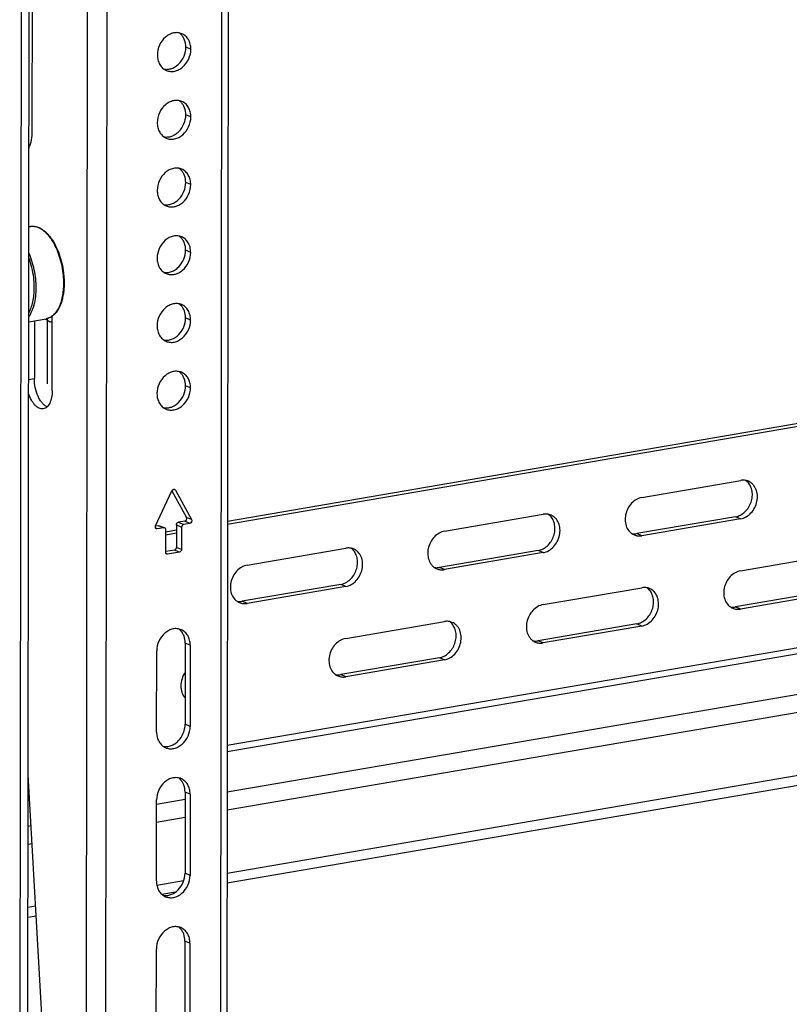
# Model space of a CAD drawing. Units: inches. Extents: x 728 to 1671, y -533 to 335.
# Drawn here: x 1080 to 1244, y -337 to -127 of the extents above; entities that cross this region are included whole.
import ezdxf

# ---------------------------------------------------------------- set-up
doc = ezdxf.new("R2010")
doc.units = ezdxf.units.IN
doc.layers.add('02___PRT_ALL_AXES', color=7, linetype='Continuous')
doc.layers.add('03___PRT_ALL_CURVES', color=7, linetype='Continuous')

msp = doc.modelspace()

# ---------------------------------------------------------------- linework, layer by layer
at = {"color": 7, "linetype": 'Continuous'}
for p, q in [((1079.72, -447.84), (1080.35, 52.84)), ((1081.34, -447.05), (1081.97, 53.64)), ((1122.97, 21.67), (1122.47, -445.35)), ((1124.35, 22.35), (1123.85, -444.67)), ((1093.89, -449.28), (1094.38, 17.74)), ((1098.03, -449.53), (1098.53, 17.49)), ((1082.51, -3.41), (1082.35, -150.37)), ((1081.71, -154.7), (1081.85, -154.23)), ((1089.08, -181.2), (1089.08, -181.23)), ((1086.66, -206.35), (1086.68, -190.44)), ((1082.86, -191.44), (1082.85, -203.73)), ((1086.67, -191.83), (1086.22, -191.63)), ((1309.79, -202.41), (1124.08, -234.23)), ((1309.78, -203.05), (1124.08, -234.87)), ((1081.64, -203.94), (1082.85, -203.73)), ((1212.55, -229.1), (1233.62, -225.49)), ((1108.73, -235.17), (1112.22, -227.68)), ((1112.21, -227.71), (1115.35, -233.4)), ((1112.95, -227.56), (1112.56, -227.39)), ((1112.95, -227.56), (1116.43, -233.85)), ((1170.41, -236.32), (1191.48, -232.71)), ((1109.4, -235.14), (1108.71, -235.26)), ((1109.4, -235.14), (1110.47, -235.6)), ((1109.59, -235.16), (1110.67, -235.62)), ((1113.19, -234.97), (1113.18, -239.79)), ((1113.19, -234.97), (1114.27, -235.43)), ((1114.99, -234.18), (1113.61, -234.42)), ((1113.61, -234.42), (1114.69, -234.87)), ((1116.06, -234.64), (1114.69, -234.87)), ((1116.06, -234.64), (1114.99, -234.18)), ((1116.43, -233.85), (1115.35, -233.4)), ((1232.53, -233.22), (1211.46, -236.83)), ((1233.61, -233.67), (1212.54, -237.28)), ((1233.61, -233.67), (1232.53, -233.22)), ((1109.1, -235.83), (1108.76, -235.69)), ((1110.47, -235.6), (1109.1, -235.83)), ((1110.89, -240.82), (1110.9, -236.01)), ((1113.19, -236.1), (1110.89, -236.49)), ((1113.19, -236.74), (1110.89, -237.13)), ((1114.27, -235.43), (1114.26, -240.24)), ((1212.54, -237.28), (1211.46, -236.83)), ((1112.76, -240.34), (1110.89, -240.66)), ((1111.31, -241.23), (1110.97, -241.09)), ((1113.84, -240.8), (1111.31, -241.23)), ((1113.84, -240.8), (1112.76, -240.34)), ((1114.26, -240.24), (1113.18, -239.79)), ((1128.28, -243.54), (1149.35, -239.93)), ((1190.39, -240.44), (1169.33, -244.05)), ((1191.47, -240.89), (1170.4, -244.5)), ((1191.47, -240.89), (1190.39, -240.44)), ((1233.59, -244.75), (1254.66, -241.14)), ((1170.4, -244.5), (1169.33, -244.05)), ((1148.26, -247.66), (1127.19, -251.27)), ((1149.34, -248.11), (1148.26, -247.66)), ((1323.13, -249.22), (1124.02, -283.34)), ((1323.13, -247.93), (1124.03, -282.05)), ((1149.34, -248.11), (1128.27, -251.72)), ((1191.46, -251.97), (1212.52, -248.36)), ((1253.57, -248.86), (1232.5, -252.47)), ((1254.65, -249.32), (1233.58, -252.93)), ((1128.27, -251.72), (1127.19, -251.27)), ((1233.58, -252.93), (1232.5, -252.47)), ((1149.32, -259.19), (1170.39, -255.58)), ((1211.44, -256.08), (1190.37, -259.69)), ((1212.51, -256.54), (1211.44, -256.08)), ((1320.81, -258.27), (1124.01, -291.99)), ((1212.51, -256.54), (1191.45, -260.15)), ((1115.06, -260.16), (1115.04, -277.5)), ((1116.13, -260.62), (1115.06, -260.16)), ((1191.45, -260.15), (1190.37, -259.69)), ((1108.95, -279.18), (1108.97, -261.85)), ((1116.13, -260.62), (1116.12, -277.95)), ((1320.8, -262.12), (1124.01, -295.84)), ((1169.3, -263.3), (1148.24, -266.91)), ((1170.38, -263.76), (1149.31, -267.37)), ((1170.38, -263.76), (1169.3, -263.3)), ((1149.31, -267.37), (1148.24, -266.91)), ((1320.79, -275.6), (1124, -309.32)), ((1116.12, -277.95), (1115.04, -277.5)), ((1320.37, -277.75), (1123.99, -311.4)), ((1090.27, -443.44), (1081.54, -288.28)), ((1081.6, -289.32), (1081.54, -289.33)), ((1081.67, -290.59), (1081.53, -290.62)), ((1108.92, -310.96), (1108.94, -293.62)), ((1115.02, -293.53), (1108.94, -294.57)), ((1115.02, -291.94), (1115.01, -309.27)), ((1116.1, -292.4), (1115.02, -291.94)), ((1116.1, -292.4), (1116.08, -309.73)), ((1115.02, -297.38), (1108.93, -298.42)), ((1082.15, -299.16), (1081.52, -299.27)), ((1082.36, -302.98), (1081.52, -303.12)), ((1116.08, -309.73), (1115.01, -309.27)), ((1114.71, -310.91), (1109.03, -311.88)), ((1112.98, -313.29), (1110.1, -313.78)), ((1083.12, -316.32), (1081.5, -316.6)), ((1083.23, -318.39), (1081.5, -318.68)), ((1108.89, -342.73), (1108.9, -325.4)), ((1114.99, -323.72), (1114.97, -341.05)), ((1116.07, -324.17), (1114.99, -323.72)), ((1116.07, -324.17), (1116.05, -341.51))]:
    msp.add_line(p, q, dxfattribs=at)
for centre, radius, start, end in [((1088.58, -186.63), 5.55, 232.8559, 233.7634), ((1088.49, -186.76), 5.39, 233.763, 234.7523), ((1233.03, -227.9), 2.93, 45.7765, 55.1538), ((1232.98, -227.95), 3, 45.2033, 45.7945), ((1190.89, -235.12), 2.93, 45.7765, 55.1538), ((1190.85, -235.17), 3, 45.2033, 45.7945), ((1148.76, -242.34), 2.93, 45.7765, 55.1538), ((1148.71, -242.39), 3, 45.2033, 45.7945), ((1211.93, -250.77), 2.93, 45.7765, 55.1538), ((1211.89, -250.81), 3, 45.2033, 45.7945), ((1169.8, -257.99), 2.93, 45.7765, 55.1538), ((1169.76, -258.03), 3, 45.2033, 45.7945), ((1111.96, -259.56), 2.94, 44.8378, 55.0501), ((1111.93, -291.34), 2.94, 44.8378, 55.0501), ((1111.89, -323.11), 2.94, 44.8378, 55.0501)]:
    msp.add_arc(centre, radius, start, end, dxfattribs=at)
for points, knots in [([(1082.35, -150.37), (1082.35, -151.05), (1082.28, -152.35), (1082.02, -153.63), (1081.85, -154.23)], [0, 0, 0, 0, 0.521737, 1, 1, 1, 1]), ([(1082, -171.3), (1082.19, -171.27), (1082.58, -171.24), (1083.17, -171.31), (1083.77, -171.5), (1084.35, -171.79), (1084.92, -172.19), (1085.47, -172.67), (1086, -173.25), (1086.5, -173.91), (1086.97, -174.64), (1087.57, -175.73), (1088.2, -177.24), (1088.76, -179.17), (1088.99, -180.51), (1089.08, -181.2)], [0, 0, 0, 0, 0.043672, 0.088237, 0.134572, 0.183386, 0.235239, 0.290492, 0.349312, 0.411692, 0.477479, 0.546398, 0.691984, 0.844702, 1, 1, 1, 1]), ([(1082, -171.3), (1082.05, -171.29), (1082.26, -171.26), (1082.47, -171.26), (1082.63, -171.27)], [0, 0, 0, 0, 0.248658, 1, 1, 1, 1]), ([(1082.63, -171.27), (1082.8, -171.28), (1083.16, -171.33), (1083.68, -171.5), (1084.2, -171.77), (1084.72, -172.12), (1085.22, -172.55), (1085.9, -173.26), (1086.68, -174.33), (1087.48, -175.83), (1088.14, -177.52), (1088.65, -179.35), (1088.86, -180.61), (1088.94, -181.25)], [0, 0, 0, 0, 0.041426, 0.084932, 0.13118, 0.18063, 0.233549, 0.290039, 0.413375, 0.549202, 0.694717, 0.846329, 1, 1, 1, 1]), ([(1083.25, -184.43), (1083.26, -183.79), (1083.19, -182.49), (1082.88, -180.57), (1082.39, -178.71), (1081.94, -177.52), (1081.68, -176.95)], [0, 0, 0, 0, 0.250305, 0.505134, 0.757355, 1, 1, 1, 1]), ([(1082.71, -182.28), (1082.63, -181.55), (1082.36, -180.1), (1081.93, -178.69), (1081.68, -178.02)], [0, 0, 0, 0, 0.505549, 1, 1, 1, 1]), ([(1082.84, -184.41), (1082.84, -184.23), (1082.83, -183.52), (1082.78, -182.81), (1082.71, -182.28)], [0, 0, 0, 0, 0.246478, 1, 1, 1, 1]), ([(1088.94, -181.25), (1088.96, -181.43), (1089.04, -182.16), (1089.07, -182.89), (1089.07, -183.44)], [0, 0, 0, 0, 0.252989, 1, 1, 1, 1]), ([(1089.08, -181.23), (1089.1, -181.41), (1089.18, -182.12), (1089.21, -182.84), (1089.21, -183.37)], [0, 0, 0, 0, 0.252881, 1, 1, 1, 1]), ([(1081.66, -189.81), (1081.86, -189.46), (1082.21, -188.67), (1082.57, -187.38), (1082.79, -185.94), (1082.84, -184.93), (1082.84, -184.41)], [0, 0, 0, 0, 0.217495, 0.458697, 0.720937, 1, 1, 1, 1]), ([(1081.67, -190.58), (1081.93, -190.21), (1082.28, -189.59), (1082.63, -188.7), (1082.94, -187.66), (1083.19, -186.23), (1083.25, -185.05), (1083.25, -184.43)], [0, 0, 0, 0, 0.210318, 0.326384, 0.44942, 0.71435, 1, 1, 1, 1]), ([(1089.07, -183.44), (1089.07, -183.93), (1089.03, -184.88), (1088.83, -186.26), (1088.52, -187.51), (1088.09, -188.62), (1087.55, -189.54), (1087, -190.17), (1086.53, -190.54), (1086.16, -190.76), (1085.77, -190.92), (1085.51, -190.99), (1085.37, -191.01)], [0, 0, 0, 0, 0.162625, 0.316524, 0.459563, 0.590251, 0.708029, 0.813611, 0.862594, 0.909579, 0.955155, 1, 1, 1, 1]), ([(1089.21, -183.37), (1089.21, -183.76), (1089.18, -184.53), (1089.06, -185.65), (1088.85, -186.7), (1088.57, -187.67), (1088.21, -188.54), (1087.77, -189.3), (1087.27, -189.95), (1086.88, -190.3), (1086.68, -190.45)], [0, 0, 0, 0, 0.151089, 0.296321, 0.434403, 0.56439, 0.685702, 0.798272, 0.902631, 1, 1, 1, 1]), ([(1086.68, -190.45), (1086.48, -190.59), (1086.07, -190.83), (1085.61, -190.97), (1085.37, -191.01)], [0, 0, 0, 0, 0.50748, 1, 1, 1, 1]), ([(1085.38, -191.16), (1085.45, -191.21), (1085.71, -191.39), (1086, -191.54), (1086.22, -191.63)], [0, 0, 0, 0, 0.260553, 1, 1, 1, 1]), ([(1085.57, -209.8), (1085.38, -209.71), (1084.99, -209.47), (1084.49, -208.96), (1084.02, -208.3), (1083.47, -207.23), (1082.99, -205.69), (1082.85, -204.39), (1082.85, -203.73)], [0, 0, 0, 0, 0.090149, 0.193393, 0.309809, 0.437762, 0.716092, 1, 1, 1, 1]), ([(1084.77, -210.21), (1084.63, -210.24), (1084.33, -210.24), (1083.87, -210.1), (1083.43, -209.84), (1082.99, -209.45), (1082.59, -208.96), (1082.08, -208.15), (1081.79, -207.45), (1081.63, -206.96)], [0, 0, 0, 0, 0.08916, 0.184261, 0.289709, 0.407852, 0.53924, 0.683075, 1, 1, 1, 1]), ([(1086.66, -206.35), (1086.66, -206.83), (1086.58, -207.74), (1086.27, -208.8), (1085.88, -209.46), (1085.56, -209.84), (1085.19, -210.1), (1084.91, -210.19), (1084.77, -210.21)], [0, 0, 0, 0, 0.316605, 0.590152, 0.708095, 0.813821, 0.909709, 1, 1, 1, 1]), ([(1232.53, -233.22), (1232.89, -233.16), (1233.61, -232.9), (1234.56, -232.22), (1235.34, -231.28), (1235.88, -230.16), (1236.14, -228.96), (1236.11, -227.76), (1235.77, -226.68), (1235.34, -226.07), (1235.09, -225.82)], [0, 0, 0, 0, 0.117461, 0.242182, 0.372732, 0.506006, 0.638187, 0.765737, 0.886388, 1, 1, 1, 1]), ([(1233.61, -233.67), (1234.01, -233.6), (1234.84, -233.29), (1235.88, -232.45), (1236.68, -231.31), (1237.15, -229.98), (1237.25, -228.61), (1236.95, -227.33), (1236.39, -226.45), (1235.79, -225.93), (1235.45, -225.74), (1235.27, -225.67)], [0, 0, 0, 0, 0.119689, 0.247627, 0.38144, 0.516654, 0.648329, 0.772728, 0.888866, 0.944817, 1, 1, 1, 1]), ([(1235.27, -225.67), (1235.02, -225.56), (1234.46, -225.42), (1233.9, -225.44), (1233.62, -225.49)], [0, 0, 0, 0, 0.493103, 1, 1, 1, 1]), ([(1112.22, -227.68), (1112.25, -227.62), (1112.32, -227.52), (1112.46, -227.41), (1112.63, -227.36), (1112.74, -227.38), (1112.78, -227.4)], [0, 0, 0, 0, 0.273587, 0.533413, 0.773904, 1, 1, 1, 1]), ([(1112.78, -227.4), (1112.8, -227.41), (1112.87, -227.44), (1112.93, -227.5), (1112.95, -227.56)], [0, 0, 0, 0, 0.245767, 1, 1, 1, 1]), ([(1212.55, -229.1), (1212.14, -229.17), (1211.32, -229.48), (1210.28, -230.32), (1209.48, -231.47), (1209.01, -232.79), (1208.91, -234.16), (1209.2, -235.44), (1209.77, -236.33), (1210.37, -236.84), (1210.71, -237.03), (1210.89, -237.1)], [0, 0, 0, 0, 0.119689, 0.247627, 0.38144, 0.516654, 0.648329, 0.772728, 0.888866, 0.944817, 1, 1, 1, 1]), ([(1190.39, -240.44), (1190.75, -240.38), (1191.48, -240.12), (1192.43, -239.44), (1193.2, -238.5), (1193.75, -237.38), (1194.01, -236.18), (1193.97, -234.98), (1193.64, -233.9), (1193.21, -233.29), (1192.96, -233.04)], [0, 0, 0, 0, 0.117461, 0.242182, 0.372732, 0.506006, 0.638187, 0.765737, 0.886388, 1, 1, 1, 1]), ([(1191.47, -240.89), (1191.88, -240.82), (1192.7, -240.51), (1193.75, -239.67), (1194.54, -238.53), (1195.01, -237.2), (1195.11, -235.83), (1194.82, -234.55), (1194.25, -233.67), (1193.65, -233.15), (1193.31, -232.96), (1193.14, -232.89)], [0, 0, 0, 0, 0.119689, 0.247627, 0.38144, 0.516654, 0.648329, 0.772728, 0.888866, 0.944817, 1, 1, 1, 1]), ([(1193.14, -232.89), (1192.88, -232.78), (1192.33, -232.64), (1191.76, -232.66), (1191.48, -232.71)], [0, 0, 0, 0, 0.493103, 1, 1, 1, 1]), ([(1108.9, -235.81), (1108.85, -235.79), (1108.76, -235.72), (1108.68, -235.55), (1108.67, -235.36), (1108.71, -235.23), (1108.73, -235.17)], [0, 0, 0, 0, 0.225017, 0.465752, 0.726602, 1, 1, 1, 1]), ([(1109.4, -235.14), (1109.41, -235.14), (1109.48, -235.13), (1109.55, -235.14), (1109.59, -235.16)], [0, 0, 0, 0, 0.256903, 1, 1, 1, 1]), ([(1113.19, -234.97), (1113.19, -234.84), (1113.27, -234.59), (1113.49, -234.44), (1113.61, -234.42)], [0, 0, 0, 0, 0.518718, 1, 1, 1, 1]), ([(1114.69, -234.87), (1114.57, -234.89), (1114.35, -235.05), (1114.27, -235.3), (1114.27, -235.43)], [0, 0, 0, 0, 0.481282, 1, 1, 1, 1]), ([(1114.99, -234.18), (1115.14, -234.16), (1115.42, -233.91), (1115.43, -233.54), (1115.35, -233.4)], [0, 0, 0, 0, 0.496442, 1, 1, 1, 1]), ([(1116.43, -233.85), (1116.51, -233.99), (1116.5, -234.36), (1116.22, -234.61), (1116.06, -234.64)], [0, 0, 0, 0, 0.503558, 1, 1, 1, 1]), ([(1109.1, -235.83), (1109.08, -235.83), (1109.02, -235.84), (1108.95, -235.83), (1108.9, -235.81)], [0, 0, 0, 0, 0.256747, 1, 1, 1, 1]), ([(1110.67, -235.62), (1110.62, -235.6), (1110.56, -235.59), (1110.49, -235.59), (1110.47, -235.6)], [0, 0, 0, 0, 0.743097, 1, 1, 1, 1]), ([(1110.9, -236.01), (1110.9, -235.92), (1110.86, -235.76), (1110.74, -235.65), (1110.67, -235.62)], [0, 0, 0, 0, 0.525894, 1, 1, 1, 1]), ([(1170.41, -236.32), (1170.01, -236.39), (1169.18, -236.7), (1168.14, -237.54), (1167.34, -238.69), (1166.87, -240.01), (1166.78, -241.38), (1167.07, -242.66), (1167.63, -243.55), (1168.23, -244.06), (1168.58, -244.25), (1168.75, -244.32)], [0, 0, 0, 0, 0.119689, 0.247627, 0.38144, 0.516654, 0.648329, 0.772728, 0.888866, 0.944817, 1, 1, 1, 1]), ([(1210.38, -236.82), (1210.47, -236.84), (1210.83, -236.89), (1211.19, -236.87), (1211.46, -236.83)], [0, 0, 0, 0, 0.246478, 1, 1, 1, 1]), ([(1210.89, -237.1), (1211.14, -237.21), (1211.69, -237.35), (1212.26, -237.33), (1212.54, -237.28)], [0, 0, 0, 0, 0.493103, 1, 1, 1, 1]), ([(1111.12, -241.21), (1111.05, -241.18), (1110.92, -241.06), (1110.89, -240.9), (1110.89, -240.82)], [0, 0, 0, 0, 0.474106, 1, 1, 1, 1]), ([(1111.31, -241.23), (1111.29, -241.23), (1111.23, -241.24), (1111.16, -241.23), (1111.12, -241.21)], [0, 0, 0, 0, 0.256903, 1, 1, 1, 1]), ([(1112.76, -240.34), (1112.88, -240.32), (1113.1, -240.16), (1113.18, -239.91), (1113.18, -239.79)], [0, 0, 0, 0, 0.481282, 1, 1, 1, 1]), ([(1114.26, -240.24), (1114.26, -240.37), (1114.18, -240.62), (1113.96, -240.78), (1113.84, -240.8)], [0, 0, 0, 0, 0.518718, 1, 1, 1, 1]), ([(1148.26, -247.66), (1148.62, -247.6), (1149.34, -247.34), (1150.29, -246.66), (1151.07, -245.72), (1151.61, -244.6), (1151.88, -243.4), (1151.84, -242.2), (1151.5, -241.12), (1151.07, -240.51), (1150.82, -240.26)], [0, 0, 0, 0, 0.117461, 0.242182, 0.372732, 0.506006, 0.638187, 0.765737, 0.886388, 1, 1, 1, 1]), ([(1149.34, -248.11), (1149.75, -248.04), (1150.57, -247.73), (1151.61, -246.89), (1152.41, -245.75), (1152.88, -244.42), (1152.98, -243.05), (1152.69, -241.77), (1152.12, -240.89), (1151.52, -240.37), (1151.18, -240.18), (1151, -240.11)], [0, 0, 0, 0, 0.119689, 0.247627, 0.38144, 0.516654, 0.648329, 0.772728, 0.888866, 0.944817, 1, 1, 1, 1]), ([(1151, -240.11), (1150.75, -240), (1150.2, -239.86), (1149.63, -239.88), (1149.35, -239.93)], [0, 0, 0, 0, 0.493103, 1, 1, 1, 1]), ([(1128.28, -243.54), (1127.87, -243.61), (1127.05, -243.92), (1126.01, -244.76), (1125.21, -245.91), (1124.74, -247.23), (1124.64, -248.6), (1124.93, -249.88), (1125.5, -250.77), (1126.1, -251.28), (1126.44, -251.47), (1126.62, -251.55)], [0, 0, 0, 0, 0.119689, 0.247627, 0.38144, 0.516654, 0.648329, 0.772728, 0.888866, 0.944817, 1, 1, 1, 1]), ([(1168.25, -244.04), (1168.33, -244.06), (1168.69, -244.11), (1169.06, -244.09), (1169.33, -244.05)], [0, 0, 0, 0, 0.246478, 1, 1, 1, 1]), ([(1168.75, -244.32), (1169.01, -244.43), (1169.56, -244.57), (1170.12, -244.55), (1170.4, -244.5)], [0, 0, 0, 0, 0.493103, 1, 1, 1, 1]), ([(1233.59, -244.75), (1233.18, -244.82), (1232.36, -245.13), (1231.32, -245.97), (1230.52, -247.11), (1230.05, -248.44), (1229.95, -249.81), (1230.24, -251.09), (1230.81, -251.97), (1231.41, -252.49), (1231.75, -252.68), (1231.93, -252.75)], [0, 0, 0, 0, 0.119689, 0.247627, 0.38144, 0.516654, 0.648329, 0.772728, 0.888866, 0.944817, 1, 1, 1, 1]), ([(1211.44, -256.08), (1211.8, -256.02), (1212.52, -255.77), (1213.47, -255.08), (1214.25, -254.14), (1214.79, -253.03), (1215.05, -251.82), (1215.02, -250.63), (1214.68, -249.54), (1214.25, -248.94), (1214, -248.69)], [0, 0, 0, 0, 0.117461, 0.242182, 0.372732, 0.506006, 0.638187, 0.765737, 0.886388, 1, 1, 1, 1]), ([(1212.51, -256.54), (1212.92, -256.47), (1213.75, -256.16), (1214.79, -255.32), (1215.58, -254.17), (1216.06, -252.85), (1216.15, -251.48), (1215.86, -250.2), (1215.3, -249.31), (1214.69, -248.8), (1214.35, -248.61), (1214.18, -248.54)], [0, 0, 0, 0, 0.119689, 0.247627, 0.38144, 0.516654, 0.648329, 0.772728, 0.888866, 0.944817, 1, 1, 1, 1]), ([(1214.18, -248.54), (1213.92, -248.43), (1213.37, -248.29), (1212.8, -248.31), (1212.52, -248.36)], [0, 0, 0, 0, 0.493103, 1, 1, 1, 1]), ([(1126.11, -251.26), (1126.2, -251.28), (1126.56, -251.33), (1126.92, -251.31), (1127.19, -251.27)], [0, 0, 0, 0, 0.246478, 1, 1, 1, 1]), ([(1126.62, -251.55), (1126.87, -251.65), (1127.42, -251.79), (1127.99, -251.77), (1128.27, -251.72)], [0, 0, 0, 0, 0.493103, 1, 1, 1, 1]), ([(1191.46, -251.97), (1191.05, -252.04), (1190.23, -252.35), (1189.18, -253.19), (1188.39, -254.33), (1187.92, -255.66), (1187.82, -257.03), (1188.11, -258.31), (1188.68, -259.19), (1189.28, -259.71), (1189.62, -259.9), (1189.79, -259.97)], [0, 0, 0, 0, 0.119689, 0.247627, 0.38144, 0.516654, 0.648329, 0.772728, 0.888866, 0.944817, 1, 1, 1, 1]), ([(1231.42, -252.47), (1231.51, -252.49), (1231.87, -252.54), (1232.24, -252.52), (1232.5, -252.47)], [0, 0, 0, 0, 0.246478, 1, 1, 1, 1]), ([(1231.93, -252.75), (1232.18, -252.86), (1232.73, -253), (1233.3, -252.98), (1233.58, -252.93)], [0, 0, 0, 0, 0.493103, 1, 1, 1, 1]), ([(1169.3, -263.3), (1169.66, -263.24), (1170.39, -262.99), (1171.34, -262.3), (1172.11, -261.37), (1172.65, -260.25), (1172.92, -259.04), (1172.88, -257.85), (1172.54, -256.76), (1172.12, -256.16), (1171.87, -255.91)], [0, 0, 0, 0, 0.117461, 0.242182, 0.372732, 0.506006, 0.638187, 0.765737, 0.886388, 1, 1, 1, 1]), ([(1170.38, -263.76), (1170.79, -263.69), (1171.61, -263.38), (1172.65, -262.54), (1173.45, -261.39), (1173.92, -260.07), (1174.02, -258.7), (1173.73, -257.42), (1173.16, -256.53), (1172.56, -256.02), (1172.22, -255.83), (1172.04, -255.76)], [0, 0, 0, 0, 0.119689, 0.247627, 0.38144, 0.516654, 0.648329, 0.772728, 0.888866, 0.944817, 1, 1, 1, 1]), ([(1172.04, -255.76), (1171.79, -255.65), (1171.24, -255.51), (1170.67, -255.53), (1170.39, -255.58)], [0, 0, 0, 0, 0.493103, 1, 1, 1, 1]), ([(1114.21, -257.32), (1113.94, -257.21), (1113.34, -257.06), (1112.41, -257.12), (1111.5, -257.46), (1110.37, -258.24), (1109.3, -259.7), (1108.97, -261.14), (1108.97, -261.85)], [0, 0, 0, 0, 0.110213, 0.223899, 0.343397, 0.469352, 0.733926, 1, 1, 1, 1]), ([(1115.06, -260.16), (1115.06, -259.66), (1114.94, -258.9), (1114.5, -258.02), (1114.21, -257.65), (1114.05, -257.49)], [0, 0, 0, 0, 0.518375, 0.763735, 1, 1, 1, 1]), ([(1116.13, -260.62), (1116.13, -260.26), (1116.05, -259.55), (1115.67, -258.58), (1115.05, -257.8), (1114.5, -257.44), (1114.21, -257.32)], [0, 0, 0, 0, 0.269587, 0.524794, 0.766522, 1, 1, 1, 1]), ([(1149.32, -259.19), (1148.91, -259.26), (1148.09, -259.57), (1147.05, -260.41), (1146.25, -261.55), (1145.78, -262.88), (1145.68, -264.25), (1145.97, -265.53), (1146.54, -266.42), (1147.14, -266.93), (1147.48, -267.12), (1147.66, -267.19)], [0, 0, 0, 0, 0.119689, 0.247627, 0.38144, 0.516654, 0.648329, 0.772728, 0.888866, 0.944817, 1, 1, 1, 1]), ([(1189.29, -259.69), (1189.38, -259.71), (1189.73, -259.76), (1190.1, -259.74), (1190.37, -259.69)], [0, 0, 0, 0, 0.246478, 1, 1, 1, 1]), ([(1189.79, -259.97), (1190.05, -260.08), (1190.6, -260.22), (1191.17, -260.2), (1191.45, -260.15)], [0, 0, 0, 0, 0.493103, 1, 1, 1, 1]), ([(1147.15, -266.91), (1147.24, -266.93), (1147.6, -266.98), (1147.97, -266.96), (1148.24, -266.91)], [0, 0, 0, 0, 0.246478, 1, 1, 1, 1]), ([(1147.66, -267.19), (1147.91, -267.3), (1148.47, -267.44), (1149.03, -267.42), (1149.31, -267.37)], [0, 0, 0, 0, 0.493103, 1, 1, 1, 1]), ([(1108.95, -279.18), (1108.95, -279.54), (1109.03, -280.25), (1109.42, -281.22), (1110.04, -282.01), (1110.59, -282.36), (1110.88, -282.48)], [0, 0, 0, 0, 0.269587, 0.524794, 0.766522, 1, 1, 1, 1]), ([(1110.37, -282.2), (1110.64, -282.25), (1111.21, -282.27), (1112.06, -282.08), (1112.87, -281.67), (1113.85, -280.86), (1114.76, -279.47), (1115.04, -278.15), (1115.04, -277.5)], [0, 0, 0, 0, 0.110737, 0.226042, 0.347114, 0.473829, 0.737121, 1, 1, 1, 1]), ([(1110.88, -282.48), (1111.15, -282.6), (1111.74, -282.74), (1112.67, -282.68), (1113.59, -282.34), (1114.72, -281.56), (1115.79, -280.1), (1116.12, -278.67), (1116.12, -277.95)], [0, 0, 0, 0, 0.110213, 0.223899, 0.343397, 0.469352, 0.733926, 1, 1, 1, 1]), ([(1114.18, -289.1), (1113.9, -288.98), (1113.31, -288.84), (1112.38, -288.9), (1111.47, -289.23), (1110.33, -290.01), (1109.26, -291.48), (1108.94, -292.91), (1108.94, -293.62)], [0, 0, 0, 0, 0.110213, 0.223899, 0.343397, 0.469352, 0.733926, 1, 1, 1, 1]), ([(1115.02, -291.94), (1115.02, -291.44), (1114.9, -290.68), (1114.47, -289.8), (1114.18, -289.43), (1114.01, -289.26)], [0, 0, 0, 0, 0.518375, 0.763735, 1, 1, 1, 1]), ([(1116.1, -292.4), (1116.1, -292.03), (1116.02, -291.32), (1115.64, -290.35), (1115.01, -289.57), (1114.46, -289.22), (1114.18, -289.1)], [0, 0, 0, 0, 0.269587, 0.524794, 0.766522, 1, 1, 1, 1]), ([(1110.33, -313.97), (1110.6, -314.03), (1111.17, -314.05), (1112.02, -313.86), (1112.83, -313.45), (1113.82, -312.63), (1114.73, -311.24), (1115, -309.93), (1115.01, -309.27)], [0, 0, 0, 0, 0.110737, 0.226042, 0.347114, 0.473829, 0.737121, 1, 1, 1, 1]), ([(1110.84, -314.26), (1111.12, -314.37), (1111.71, -314.52), (1112.64, -314.45), (1113.55, -314.12), (1114.69, -313.34), (1115.76, -311.87), (1116.08, -310.44), (1116.08, -309.73)], [0, 0, 0, 0, 0.110213, 0.223899, 0.343397, 0.469352, 0.733926, 1, 1, 1, 1]), ([(1108.92, -310.96), (1108.92, -311.32), (1109, -312.03), (1109.38, -313), (1110.01, -313.78), (1110.56, -314.14), (1110.84, -314.26)], [0, 0, 0, 0, 0.269587, 0.524794, 0.766522, 1, 1, 1, 1]), ([(1114.14, -320.87), (1113.87, -320.76), (1113.28, -320.61), (1112.35, -320.68), (1111.43, -321.01), (1110.3, -321.79), (1109.23, -323.26), (1108.9, -324.69), (1108.9, -325.4)], [0, 0, 0, 0, 0.110213, 0.223899, 0.343397, 0.469352, 0.733926, 1, 1, 1, 1]), ([(1114.99, -323.72), (1114.99, -323.21), (1114.87, -322.45), (1114.44, -321.57), (1114.14, -321.2), (1113.98, -321.04)], [0, 0, 0, 0, 0.518375, 0.763735, 1, 1, 1, 1]), ([(1116.07, -324.17), (1116.07, -323.81), (1115.99, -323.1), (1115.6, -322.13), (1114.98, -321.35), (1114.43, -321), (1114.14, -320.87)], [0, 0, 0, 0, 0.269587, 0.524794, 0.766522, 1, 1, 1, 1])]:
    msp.add_open_spline(points, degree=3, knots=knots, dxfattribs=at)
at = {"layer": '02___PRT_ALL_AXES', "color": 7, "linetype": 'Continuous'}
for p, q in [((1116.27, -133.51), (1115.19, -133.06)), ((1116.25, -147.96), (1115.18, -147.5)), ((1116.24, -162.4), (1115.16, -161.95)), ((1081.68, -171.35), (1082, -171.3)), ((1116.22, -176.85), (1115.15, -176.39)), ((1081.66, -191.65), (1085.37, -191.01)), ((1116.21, -191.29), (1115.13, -190.83)), ((1116.19, -205.73), (1115.12, -205.28))]:
    msp.add_line(p, q, dxfattribs=at)
for centre in [(1112.1, -132.45), (1112.08, -146.9), (1112.07, -161.34), (1112.05, -175.78), (1112.04, -190.23), (1112.02, -204.67)]:
    msp.add_arc(centre, 2.94, 44.8378, 55.0501, dxfattribs=at)
for points, knots in [([(1114.35, -130.21), (1114.07, -130.1), (1113.48, -129.95), (1112.55, -130.02), (1111.64, -130.35), (1110.5, -131.13), (1109.43, -132.6), (1109.11, -134.03), (1109.11, -134.74)], [0, 0, 0, 0, 0.110213, 0.223899, 0.343397, 0.469352, 0.733926, 1, 1, 1, 1]), ([(1115.19, -133.06), (1115.19, -132.55), (1115.07, -131.8), (1114.64, -130.91), (1114.35, -130.54), (1114.18, -130.38)], [0, 0, 0, 0, 0.518375, 0.763735, 1, 1, 1, 1]), ([(1116.27, -133.51), (1116.27, -133.15), (1116.19, -132.44), (1115.81, -131.47), (1115.18, -130.69), (1114.63, -130.34), (1114.35, -130.21)], [0, 0, 0, 0, 0.269587, 0.524794, 0.766522, 1, 1, 1, 1]), ([(1110.52, -137.76), (1110.79, -137.81), (1111.36, -137.84), (1112.21, -137.64), (1113.02, -137.23), (1114.01, -136.42), (1114.92, -135.03), (1115.19, -133.71), (1115.19, -133.06)], [0, 0, 0, 0, 0.110737, 0.226042, 0.347114, 0.473829, 0.737121, 1, 1, 1, 1]), ([(1111.03, -138.04), (1111.3, -138.16), (1111.9, -138.3), (1112.83, -138.24), (1113.74, -137.9), (1114.88, -137.12), (1115.94, -135.66), (1116.27, -134.23), (1116.27, -133.51)], [0, 0, 0, 0, 0.110213, 0.223899, 0.343397, 0.469352, 0.733926, 1, 1, 1, 1]), ([(1109.11, -134.74), (1109.11, -135.1), (1109.19, -135.81), (1109.57, -136.78), (1110.19, -137.57), (1110.74, -137.92), (1111.03, -138.04)], [0, 0, 0, 0, 0.269587, 0.524794, 0.766522, 1, 1, 1, 1]), ([(1114.33, -144.66), (1114.06, -144.54), (1113.46, -144.4), (1112.53, -144.46), (1111.62, -144.8), (1110.49, -145.58), (1109.42, -147.04), (1109.09, -148.47), (1109.09, -149.19)], [0, 0, 0, 0, 0.110213, 0.223899, 0.343397, 0.469352, 0.733926, 1, 1, 1, 1]), ([(1115.18, -147.5), (1115.18, -147), (1115.06, -146.24), (1114.62, -145.36), (1114.33, -144.99), (1114.17, -144.82)], [0, 0, 0, 0, 0.518375, 0.763735, 1, 1, 1, 1]), ([(1116.25, -147.96), (1116.26, -147.6), (1116.17, -146.89), (1115.79, -145.91), (1115.17, -145.13), (1114.62, -144.78), (1114.33, -144.66)], [0, 0, 0, 0, 0.269587, 0.524794, 0.766522, 1, 1, 1, 1]), ([(1110.51, -152.2), (1110.78, -152.25), (1111.35, -152.28), (1112.2, -152.08), (1113.01, -151.67), (1113.99, -150.86), (1114.9, -149.47), (1115.18, -148.15), (1115.18, -147.5)], [0, 0, 0, 0, 0.110737, 0.226042, 0.347114, 0.473829, 0.737121, 1, 1, 1, 1]), ([(1111.02, -152.49), (1111.29, -152.6), (1111.88, -152.75), (1112.81, -152.68), (1113.73, -152.35), (1114.86, -151.57), (1115.93, -150.1), (1116.25, -148.67), (1116.25, -147.96)], [0, 0, 0, 0, 0.110213, 0.223899, 0.343397, 0.469352, 0.733926, 1, 1, 1, 1]), ([(1109.09, -149.19), (1109.09, -149.55), (1109.17, -150.26), (1109.56, -151.23), (1110.18, -152.01), (1110.73, -152.36), (1111.02, -152.49)], [0, 0, 0, 0, 0.269587, 0.524794, 0.766522, 1, 1, 1, 1]), ([(1114.31, -159.1), (1114.04, -158.99), (1113.45, -158.84), (1112.52, -158.91), (1111.61, -159.24), (1110.47, -160.02), (1109.4, -161.49), (1109.08, -162.92), (1109.08, -163.63)], [0, 0, 0, 0, 0.110213, 0.223899, 0.343397, 0.469352, 0.733926, 1, 1, 1, 1]), ([(1115.16, -161.95), (1115.16, -161.44), (1115.04, -160.68), (1114.61, -159.8), (1114.31, -159.43), (1114.15, -159.27)], [0, 0, 0, 0, 0.518375, 0.763735, 1, 1, 1, 1]), ([(1116.24, -162.4), (1116.24, -162.04), (1116.16, -161.33), (1115.77, -160.36), (1115.15, -159.58), (1114.6, -159.22), (1114.31, -159.1)], [0, 0, 0, 0, 0.269587, 0.524794, 0.766522, 1, 1, 1, 1]), ([(1109.08, -163.63), (1109.08, -163.99), (1109.16, -164.7), (1109.54, -165.67), (1110.16, -166.45), (1110.71, -166.81), (1111, -166.93)], [0, 0, 0, 0, 0.269587, 0.524794, 0.766522, 1, 1, 1, 1]), ([(1110.49, -166.65), (1110.76, -166.7), (1111.33, -166.72), (1112.18, -166.53), (1112.99, -166.12), (1113.98, -165.31), (1114.89, -163.91), (1115.16, -162.6), (1115.16, -161.95)], [0, 0, 0, 0, 0.110737, 0.226042, 0.347114, 0.473829, 0.737121, 1, 1, 1, 1]), ([(1111, -166.93), (1111.27, -167.04), (1111.87, -167.19), (1112.8, -167.13), (1113.71, -166.79), (1114.85, -166.01), (1115.91, -164.55), (1116.24, -163.11), (1116.24, -162.4)], [0, 0, 0, 0, 0.110213, 0.223899, 0.343397, 0.469352, 0.733926, 1, 1, 1, 1]), ([(1114.3, -173.55), (1114.03, -173.43), (1113.43, -173.28), (1112.5, -173.35), (1111.59, -173.68), (1110.45, -174.46), (1109.39, -175.93), (1109.06, -177.36), (1109.06, -178.07)], [0, 0, 0, 0, 0.110213, 0.223899, 0.343397, 0.469352, 0.733926, 1, 1, 1, 1]), ([(1115.15, -176.39), (1115.15, -175.88), (1115.03, -175.13), (1114.59, -174.25), (1114.3, -173.87), (1114.14, -173.71)], [0, 0, 0, 0, 0.518375, 0.763735, 1, 1, 1, 1]), ([(1116.22, -176.85), (1116.22, -176.48), (1116.14, -175.77), (1115.76, -174.8), (1115.14, -174.02), (1114.59, -173.67), (1114.3, -173.55)], [0, 0, 0, 0, 0.269587, 0.524794, 0.766522, 1, 1, 1, 1]), ([(1110.48, -181.09), (1110.75, -181.14), (1111.32, -181.17), (1112.16, -180.97), (1112.98, -180.56), (1113.96, -179.75), (1114.87, -178.36), (1115.15, -177.04), (1115.15, -176.39)], [0, 0, 0, 0, 0.110737, 0.226042, 0.347114, 0.473829, 0.737121, 1, 1, 1, 1]), ([(1109.06, -178.07), (1109.06, -178.44), (1109.14, -179.15), (1109.53, -180.12), (1110.15, -180.9), (1110.7, -181.25), (1110.99, -181.37)], [0, 0, 0, 0, 0.269587, 0.524794, 0.766522, 1, 1, 1, 1]), ([(1110.99, -181.37), (1111.26, -181.49), (1111.85, -181.63), (1112.78, -181.57), (1113.7, -181.24), (1114.83, -180.46), (1115.9, -178.99), (1116.22, -177.56), (1116.22, -176.85)], [0, 0, 0, 0, 0.110213, 0.223899, 0.343397, 0.469352, 0.733926, 1, 1, 1, 1]), ([(1114.28, -187.99), (1114.01, -187.87), (1113.42, -187.73), (1112.49, -187.79), (1111.57, -188.13), (1110.44, -188.91), (1109.37, -190.37), (1109.05, -191.8), (1109.05, -192.52)], [0, 0, 0, 0, 0.110213, 0.223899, 0.343397, 0.469352, 0.733926, 1, 1, 1, 1]), ([(1115.13, -190.83), (1115.13, -190.33), (1115.01, -189.57), (1114.58, -188.69), (1114.28, -188.32), (1114.12, -188.15)], [0, 0, 0, 0, 0.518375, 0.763735, 1, 1, 1, 1]), ([(1116.21, -191.29), (1116.21, -190.93), (1116.13, -190.22), (1115.74, -189.25), (1115.12, -188.46), (1114.57, -188.11), (1114.28, -187.99)], [0, 0, 0, 0, 0.269587, 0.524794, 0.766522, 1, 1, 1, 1]), ([(1110.46, -195.53), (1110.73, -195.59), (1111.3, -195.61), (1112.15, -195.42), (1112.96, -195.01), (1113.95, -194.19), (1114.86, -192.8), (1115.13, -191.49), (1115.13, -190.83)], [0, 0, 0, 0, 0.110737, 0.226042, 0.347114, 0.473829, 0.737121, 1, 1, 1, 1]), ([(1109.05, -192.52), (1109.05, -192.88), (1109.13, -193.59), (1109.51, -194.56), (1110.13, -195.34), (1110.68, -195.69), (1110.97, -195.82)], [0, 0, 0, 0, 0.269587, 0.524794, 0.766522, 1, 1, 1, 1]), ([(1110.97, -195.82), (1111.24, -195.93), (1111.84, -196.08), (1112.77, -196.01), (1113.68, -195.68), (1114.81, -194.9), (1115.88, -193.43), (1116.21, -192), (1116.21, -191.29)], [0, 0, 0, 0, 0.110213, 0.223899, 0.343397, 0.469352, 0.733926, 1, 1, 1, 1]), ([(1114.27, -202.43), (1114, -202.32), (1113.4, -202.17), (1112.47, -202.24), (1111.56, -202.57), (1110.42, -203.35), (1109.36, -204.82), (1109.03, -206.25), (1109.03, -206.96)], [0, 0, 0, 0, 0.110213, 0.223899, 0.343397, 0.469352, 0.733926, 1, 1, 1, 1]), ([(1115.12, -205.28), (1115.12, -204.77), (1114.99, -204.01), (1114.56, -203.13), (1114.27, -202.76), (1114.11, -202.6)], [0, 0, 0, 0, 0.518375, 0.763735, 1, 1, 1, 1]), ([(1116.19, -205.73), (1116.19, -205.37), (1116.11, -204.66), (1115.73, -203.69), (1115.11, -202.91), (1114.56, -202.56), (1114.27, -202.43)], [0, 0, 0, 0, 0.269587, 0.524794, 0.766522, 1, 1, 1, 1]), ([(1110.45, -209.98), (1110.72, -210.03), (1111.29, -210.05), (1112.13, -209.86), (1112.95, -209.45), (1113.93, -208.64), (1114.84, -207.25), (1115.12, -205.93), (1115.12, -205.28)], [0, 0, 0, 0, 0.110737, 0.226042, 0.347114, 0.473829, 0.737121, 1, 1, 1, 1]), ([(1110.96, -210.26), (1111.23, -210.38), (1111.82, -210.52), (1112.75, -210.46), (1113.66, -210.12), (1114.8, -209.34), (1115.87, -207.88), (1116.19, -206.45), (1116.19, -205.73)], [0, 0, 0, 0, 0.110213, 0.223899, 0.343397, 0.469352, 0.733926, 1, 1, 1, 1]), ([(1109.03, -206.96), (1109.03, -207.32), (1109.11, -208.03), (1109.5, -209), (1110.12, -209.79), (1110.67, -210.14), (1110.96, -210.26)], [0, 0, 0, 0, 0.269587, 0.524794, 0.766522, 1, 1, 1, 1]), ([(1115.04, -266.44), (1114.75, -266.86), (1114.3, -267.78), (1114.14, -268.8), (1114.14, -269.31)], [0, 0, 0, 0, 0.503574, 1, 1, 1, 1]), ([(1114.14, -269.31), (1114.14, -269.79), (1114.27, -270.72), (1114.74, -271.54), (1115.04, -271.87)], [0, 0, 0, 0, 0.518641, 1, 1, 1, 1])]:
    msp.add_open_spline(points, degree=3, knots=knots, dxfattribs=at)
at = {"layer": '03___PRT_ALL_CURVES', "color": 7, "linetype": 'Continuous'}
msp.add_line((1085.61, -190.94), (1085.6, -204.9), dxfattribs=at)

doc.saveas('drawing.dxf')
